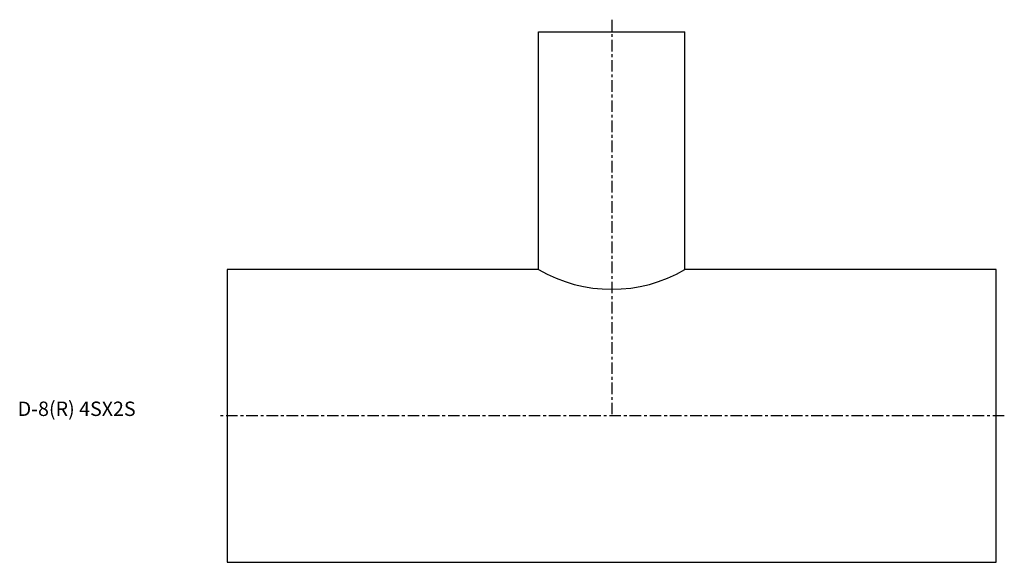
# Model space of a CAD drawing. Extents: x -72 to 270, y -51 to 138.
import ezdxf

# ---------------------------------------------------------------- set-up
doc = ezdxf.new("R2010")
doc.units = 0
doc.linetypes.add('CENTER', pattern=[7, 4, -1, 1, -1])
doc.layers.get('0').update_dxf_attribs({"linetype": 'CONTINUOUS'})

msp = doc.modelspace()

# ---------------------------------------------------------------- linework, layer by layer
at = {"linetype": 'CENTER'}
for p, q in [((133.4, 137.58), (133.4, 0)), ((269.59, 0), (-2.79, 0))]:
    msp.add_line(p, q, dxfattribs=at)
for p, q in [((108, 133.4), (158.8, 133.4)), ((108, 50.8), (108, 133.4)), ((158.8, 50.8), (158.8, 133.4)), ((0, 50.8), (0, -50.8)), ((108, 50.8), (0, 50.8)), ((266.8, 50.8), (158.8, 50.8)), ((266.8, -50.8), (266.8, 50.8)), ((0, -50.8), (266.8, -50.8))]:
    msp.add_line(p, q)
msp.add_arc((133.4, 94.79), 50.8, 240, 300)

# ---------------------------------------------------------------- texts
msp.add_text('D-8(R) 4SX2S', height=5).set_placement((-72.73, 0))

doc.saveas('drawing.dxf')
